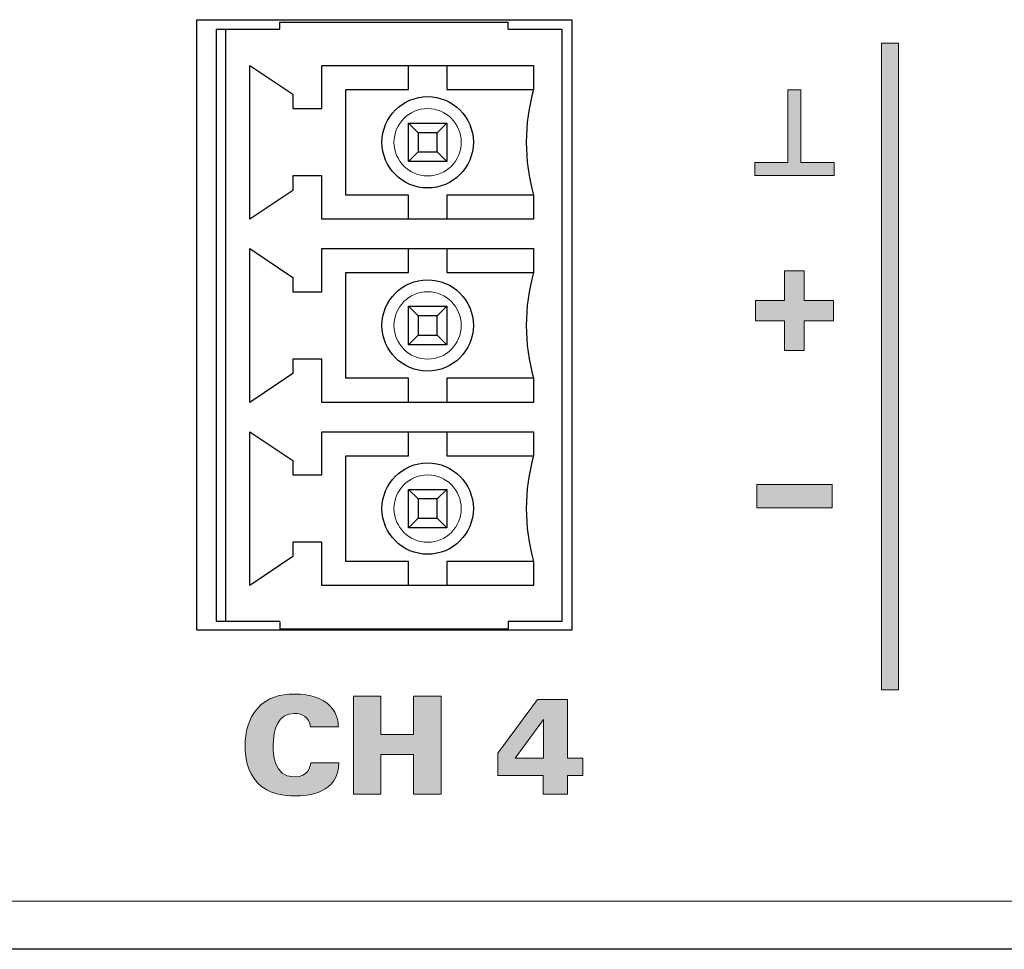
# Model space of a CAD drawing. Units: millimetres. Extents: x 0 to 483, y 0 to 148.
# Drawn here: x 372 to 392, y 0 to 19 of the extents above; entities that cross this region are included whole.
import ezdxf

# ---------------------------------------------------------------- set-up
doc = ezdxf.new("R2010")
doc.units = ezdxf.units.MM
doc.layers.add('Silkscreen', color=7, linetype='Continuous', lineweight=15, true_color=0x979392)
doc.layers.add('Visible (ISO)', color=7, linetype='Continuous', lineweight=25)
doc.layers.add('Visible Narrow (ISO)', color=7, linetype='Continuous', lineweight=15)

msp = doc.modelspace()

# ---------------------------------------------------------------- hatches: boundary and pattern name
at = {"layer": 'Silkscreen'}
for points in [[(389.779, 18.853), (389.779, 5.401), (389.427, 5.401), (389.427, 18.853)], [(386.802, 13.075), (386.802, 13.495), (387.408, 13.495), (387.408, 14.114), (387.819, 14.114), (387.819, 13.495), (388.428, 13.495), (388.428, 13.075), (387.819, 13.075), (387.819, 12.457), (387.408, 12.457), (387.408, 13.075)], [(386.83, 9.667), (388.401, 9.667), (388.401, 9.186), (386.83, 9.186)]]:
    msp.add_hatch(color=256, dxfattribs=at).paths.add_polyline_path(points)
h = msp.add_hatch(color=256, dxfattribs=at)
edge = h.paths.add_edge_path()
edge.add_spline(control_points=[(387.748, 17.882), (387.748, 17.882), (387.477, 17.882), (387.477, 17.882)], knot_values=[7, 7, 7, 7, 8, 8, 8, 8], degree=3, periodic=0)
edge.add_spline(control_points=[(387.477, 17.882), (387.477, 17.882), (387.477, 16.367), (387.477, 16.367)], knot_values=[0, 0, 0, 0, 1, 1, 1, 1], degree=3, periodic=0)
edge.add_spline(control_points=[(387.477, 16.367), (387.477, 16.367), (386.79, 16.367), (386.79, 16.367)], knot_values=[1, 1, 1, 1, 2, 2, 2, 2], degree=3, periodic=0)
edge.add_spline(control_points=[(386.79, 16.367), (386.79, 16.367), (386.79, 16.097), (386.79, 16.097)], knot_values=[2, 2, 2, 2, 3, 3, 3, 3], degree=3, periodic=0)
edge.add_spline(control_points=[(386.79, 16.097), (386.79, 16.097), (388.44, 16.097), (388.44, 16.097)], knot_values=[3, 3, 3, 3, 4, 4, 4, 4], degree=3, periodic=0)
edge.add_spline(control_points=[(388.44, 16.097), (388.44, 16.097), (388.44, 16.367), (388.44, 16.367)], knot_values=[4, 4, 4, 4, 5, 5, 5, 5], degree=3, periodic=0)
edge.add_spline(control_points=[(388.44, 16.367), (388.44, 16.367), (387.748, 16.367), (387.748, 16.367)], knot_values=[5, 5, 5, 5, 6, 6, 6, 6], degree=3, periodic=0)
edge.add_spline(control_points=[(387.748, 16.367), (387.748, 16.367), (387.748, 17.882), (387.748, 17.882)], knot_values=[6, 6, 6, 6, 7, 7, 7, 7], degree=3, periodic=0)
h = msp.add_hatch(color=256, dxfattribs=at)
edge = h.paths.add_edge_path()
edge.add_spline(control_points=[(378.13, 4.626), (378.13, 4.626), (377.549, 4.626), (377.549, 4.626)], knot_values=[12, 12, 12, 12, 13, 13, 13, 13], degree=3, periodic=0)
edge.add_spline(control_points=[(377.549, 4.626), (377.524, 4.832), (377.38, 4.908), (377.219, 4.908), (376.878, 4.908), (376.774, 4.595), (376.774, 4.223), (376.774, 4.099), (376.776, 3.585), (377.213, 3.585), (377.513, 3.585), (377.544, 3.802), (377.555, 3.881)], knot_values=[0, 0, 0, 0, 1, 1, 1, 2, 2, 2, 3, 3, 3, 4, 4, 4, 4], degree=3, periodic=0)
edge.add_spline(control_points=[(377.555, 3.881), (377.555, 3.881), (378.142, 3.881), (378.142, 3.881)], knot_values=[4, 4, 4, 4, 5, 5, 5, 5], degree=3, periodic=0)
edge.add_spline(control_points=[(378.142, 3.881), (378.139, 3.244), (377.49, 3.19), (377.225, 3.19), (377.027, 3.19), (376.677, 3.224), (376.452, 3.461)], knot_values=[5, 5, 5, 5, 6, 6, 6, 7, 7, 7, 7], degree=3, periodic=0)
edge.add_spline(control_points=[(376.452, 3.461), (376.229, 3.698), (376.19, 4.023), (376.19, 4.234), (376.19, 4.513), (376.254, 4.792), (376.446, 5.01)], knot_values=[7, 7, 7, 7, 8, 8, 8, 9, 9, 9, 9], degree=3, periodic=0)
edge.add_spline(control_points=[(376.446, 5.01), (376.655, 5.247), (376.923, 5.309), (377.219, 5.309), (377.549, 5.309), (377.8, 5.23), (377.961, 5.061)], knot_values=[9, 9, 9, 9, 10, 10, 10, 11, 11, 11, 11], degree=3, periodic=0)
edge.add_spline(control_points=[(377.961, 5.061), (378.125, 4.886), (378.127, 4.702), (378.13, 4.626)], knot_values=[11, 11, 11, 11, 12, 12, 12, 12], degree=3, periodic=0)
h = msp.add_hatch(color=256, dxfattribs=at)
edge = h.paths.add_edge_path()
edge.add_spline(control_points=[(378.444, 3.23), (378.444, 3.23), (378.444, 5.266), (378.444, 5.266)], knot_values=[11, 11, 11, 11, 12, 12, 12, 12], degree=3, periodic=0)
edge.add_spline(control_points=[(378.444, 5.266), (378.444, 5.266), (379.014, 5.266), (379.014, 5.266)], knot_values=[0, 0, 0, 0, 1, 1, 1, 1], degree=3, periodic=0)
edge.add_spline(control_points=[(379.014, 5.266), (379.014, 5.266), (379.014, 4.471), (379.014, 4.471)], knot_values=[1, 1, 1, 1, 2, 2, 2, 2], degree=3, periodic=0)
edge.add_spline(control_points=[(379.014, 4.471), (379.014, 4.471), (379.694, 4.471), (379.694, 4.471)], knot_values=[2, 2, 2, 2, 3, 3, 3, 3], degree=3, periodic=0)
edge.add_spline(control_points=[(379.694, 4.471), (379.694, 4.471), (379.694, 5.266), (379.694, 5.266)], knot_values=[3, 3, 3, 3, 4, 4, 4, 4], degree=3, periodic=0)
edge.add_spline(control_points=[(379.694, 5.266), (379.694, 5.266), (380.267, 5.266), (380.267, 5.266)], knot_values=[4, 4, 4, 4, 5, 5, 5, 5], degree=3, periodic=0)
edge.add_spline(control_points=[(380.267, 5.266), (380.267, 5.266), (380.267, 3.23), (380.267, 3.23)], knot_values=[5, 5, 5, 5, 6, 6, 6, 6], degree=3, periodic=0)
edge.add_spline(control_points=[(380.267, 3.23), (380.267, 3.23), (379.694, 3.23), (379.694, 3.23)], knot_values=[6, 6, 6, 6, 7, 7, 7, 7], degree=3, periodic=0)
edge.add_spline(control_points=[(379.694, 3.23), (379.694, 3.23), (379.694, 4.054), (379.694, 4.054)], knot_values=[7, 7, 7, 7, 8, 8, 8, 8], degree=3, periodic=0)
edge.add_spline(control_points=[(379.694, 4.054), (379.694, 4.054), (379.011, 4.054), (379.011, 4.054)], knot_values=[8, 8, 8, 8, 9, 9, 9, 9], degree=3, periodic=0)
edge.add_spline(control_points=[(379.011, 4.054), (379.011, 4.054), (379.011, 3.23), (379.011, 3.23)], knot_values=[9, 9, 9, 9, 10, 10, 10, 10], degree=3, periodic=0)
edge.add_spline(control_points=[(379.011, 3.23), (379.011, 3.23), (378.444, 3.23), (378.444, 3.23)], knot_values=[10, 10, 10, 10, 11, 11, 11, 11], degree=3, periodic=0)
h = msp.add_hatch(color=256, dxfattribs=at)
edge = h.paths.add_edge_path()
edge.add_spline(control_points=[(382.389, 3.23), (382.389, 3.23), (382.389, 3.619), (382.389, 3.619)], knot_values=[10, 10, 10, 10, 11, 11, 11, 11], degree=3, periodic=0)
edge.add_spline(control_points=[(382.389, 3.619), (382.389, 3.619), (381.445, 3.619), (381.445, 3.619)], knot_values=[0, 0, 0, 0, 1, 1, 1, 1], degree=3, periodic=0)
edge.add_spline(control_points=[(381.445, 3.619), (381.445, 3.619), (381.445, 4.079), (381.445, 4.079)], knot_values=[1, 1, 1, 1, 2, 2, 2, 2], degree=3, periodic=0)
edge.add_spline(control_points=[(381.445, 4.079), (381.445, 4.079), (382.271, 5.196), (382.271, 5.196)], knot_values=[2, 2, 2, 2, 3, 3, 3, 3], degree=3, periodic=0)
edge.add_spline(control_points=[(382.271, 5.196), (382.271, 5.196), (382.897, 5.196), (382.897, 5.196)], knot_values=[3, 3, 3, 3, 4, 4, 4, 4], degree=3, periodic=0)
edge.add_spline(control_points=[(382.897, 5.196), (382.897, 5.196), (382.897, 3.977), (382.897, 3.977)], knot_values=[4, 4, 4, 4, 5, 5, 5, 5], degree=3, periodic=0)
edge.add_spline(control_points=[(382.897, 3.977), (382.897, 3.977), (383.213, 3.977), (383.213, 3.977)], knot_values=[5, 5, 5, 5, 6, 6, 6, 6], degree=3, periodic=0)
edge.add_spline(control_points=[(383.213, 3.977), (383.213, 3.977), (383.213, 3.619), (383.213, 3.619)], knot_values=[6, 6, 6, 6, 7, 7, 7, 7], degree=3, periodic=0)
edge.add_spline(control_points=[(383.213, 3.619), (383.213, 3.619), (382.897, 3.619), (382.897, 3.619)], knot_values=[7, 7, 7, 7, 8, 8, 8, 8], degree=3, periodic=0)
edge.add_spline(control_points=[(382.897, 3.619), (382.897, 3.619), (382.897, 3.23), (382.897, 3.23)], knot_values=[8, 8, 8, 8, 9, 9, 9, 9], degree=3, periodic=0)
edge.add_spline(control_points=[(382.897, 3.23), (382.897, 3.23), (382.389, 3.23), (382.389, 3.23)], knot_values=[9, 9, 9, 9, 10, 10, 10, 10], degree=3, periodic=0)
edge = h.paths.add_edge_path(flags=16)
edge.add_spline(control_points=[(381.809, 3.977), (381.809, 3.977), (382.398, 3.977), (382.398, 3.977)], knot_values=[2, 2, 2, 2, 3, 3, 3, 3], degree=3, periodic=0)
edge.add_spline(control_points=[(382.398, 3.977), (382.398, 3.977), (382.398, 4.781), (382.398, 4.781)], knot_values=[0, 0, 0, 0, 1, 1, 1, 1], degree=3, periodic=0)
edge.add_spline(control_points=[(382.398, 4.781), (382.398, 4.781), (381.809, 3.977), (381.809, 3.977)], knot_values=[1, 1, 1, 1, 2, 2, 2, 2], degree=3, periodic=0)

# ---------------------------------------------------------------- linework, layer by layer
at = {"layer": 'Silkscreen', "color": 7}
for p, q in [((389.427, 5.401), (389.427, 18.853)), ((389.427, 18.853), (389.779, 18.853)), ((389.779, 18.853), (389.779, 5.401)), ((387.408, 13.495), (387.408, 14.114)), ((387.408, 14.114), (387.819, 14.114)), ((387.819, 14.114), (387.819, 13.495)), ((386.802, 13.495), (387.408, 13.495)), ((386.802, 13.075), (386.802, 13.495)), ((387.819, 13.495), (388.428, 13.495)), ((388.428, 13.495), (388.428, 13.075)), ((387.408, 13.075), (386.802, 13.075)), ((387.408, 12.457), (387.408, 13.075)), ((388.428, 13.075), (387.819, 13.075)), ((387.819, 13.075), (387.819, 12.457)), ((387.819, 12.457), (387.408, 12.457)), ((386.83, 9.186), (386.83, 9.667)), ((386.83, 9.667), (388.401, 9.667)), ((388.401, 9.667), (388.401, 9.186)), ((388.401, 9.186), (386.83, 9.186)), ((389.779, 5.401), (389.427, 5.401))]:
    msp.add_line(p, q, dxfattribs=at)
for points in [[(387.477, 17.882), (387.477, 17.882), (387.477, 16.367), (387.477, 16.367)], [(387.748, 17.882), (387.748, 17.882), (387.477, 17.882), (387.477, 17.882)], [(387.748, 16.367), (387.748, 16.367), (387.748, 17.882), (387.748, 17.882)], [(387.477, 16.367), (387.477, 16.367), (386.79, 16.367), (386.79, 16.367)], [(386.79, 16.367), (386.79, 16.367), (386.79, 16.097), (386.79, 16.097)], [(388.44, 16.367), (388.44, 16.367), (387.748, 16.367), (387.748, 16.367)], [(388.44, 16.097), (388.44, 16.097), (388.44, 16.367), (388.44, 16.367)], [(386.79, 16.097), (386.79, 16.097), (388.44, 16.097), (388.44, 16.097)], [(378.444, 5.266), (378.444, 5.266), (379.014, 5.266), (379.014, 5.266)], [(378.444, 3.23), (378.444, 3.23), (378.444, 5.266), (378.444, 5.266)], [(379.014, 5.266), (379.014, 5.266), (379.014, 4.471), (379.014, 4.471)], [(379.694, 4.471), (379.694, 4.471), (379.694, 5.266), (379.694, 5.266)], [(379.694, 5.266), (379.694, 5.266), (380.267, 5.266), (380.267, 5.266)], [(380.267, 5.266), (380.267, 5.266), (380.267, 3.23), (380.267, 3.23)], [(381.445, 4.079), (381.445, 4.079), (382.271, 5.196), (382.271, 5.196)], [(382.271, 5.196), (382.271, 5.196), (382.897, 5.196), (382.897, 5.196)], [(382.897, 5.196), (382.897, 5.196), (382.897, 3.977), (382.897, 3.977)], [(377.961, 5.061), (378.125, 4.886), (378.127, 4.702), (378.13, 4.626)], [(382.398, 4.781), (382.398, 4.781), (381.809, 3.977), (381.809, 3.977)], [(382.398, 3.977), (382.398, 3.977), (382.398, 4.781), (382.398, 4.781)], [(378.13, 4.626), (378.13, 4.626), (377.549, 4.626), (377.549, 4.626)], [(379.014, 4.471), (379.014, 4.471), (379.694, 4.471), (379.694, 4.471)], [(379.694, 4.054), (379.694, 4.054), (379.011, 4.054), (379.011, 4.054)], [(379.011, 4.054), (379.011, 4.054), (379.011, 3.23), (379.011, 3.23)], [(379.694, 3.23), (379.694, 3.23), (379.694, 4.054), (379.694, 4.054)], [(381.445, 3.619), (381.445, 3.619), (381.445, 4.079), (381.445, 4.079)], [(381.809, 3.977), (381.809, 3.977), (382.398, 3.977), (382.398, 3.977)], [(382.897, 3.977), (382.897, 3.977), (383.213, 3.977), (383.213, 3.977)], [(383.213, 3.977), (383.213, 3.977), (383.213, 3.619), (383.213, 3.619)], [(377.555, 3.881), (377.555, 3.881), (378.142, 3.881), (378.142, 3.881)], [(382.389, 3.619), (382.389, 3.619), (381.445, 3.619), (381.445, 3.619)], [(382.389, 3.23), (382.389, 3.23), (382.389, 3.619), (382.389, 3.619)], [(383.213, 3.619), (383.213, 3.619), (382.897, 3.619), (382.897, 3.619)], [(382.897, 3.619), (382.897, 3.619), (382.897, 3.23), (382.897, 3.23)], [(379.011, 3.23), (379.011, 3.23), (378.444, 3.23), (378.444, 3.23)], [(380.267, 3.23), (380.267, 3.23), (379.694, 3.23), (379.694, 3.23)], [(382.897, 3.23), (382.897, 3.23), (382.389, 3.23), (382.389, 3.23)]]:
    msp.add_open_spline(points, degree=3, dxfattribs=at)
for points, knots in [([(376.446, 5.01), (376.655, 5.247), (376.923, 5.309), (377.219, 5.309), (377.549, 5.309), (377.8, 5.23), (377.961, 5.061)], [9, 9, 9, 9, 10, 10, 10, 11, 11, 11, 11]), ([(376.452, 3.461), (376.229, 3.698), (376.19, 4.023), (376.19, 4.234), (376.19, 4.513), (376.254, 4.792), (376.446, 5.01)], [7, 7, 7, 7, 8, 8, 8, 9, 9, 9, 9]), ([(377.549, 4.626), (377.524, 4.832), (377.38, 4.908), (377.219, 4.908), (376.878, 4.908), (376.774, 4.595), (376.774, 4.223), (376.774, 4.099), (376.776, 3.585), (377.213, 3.585), (377.513, 3.585), (377.544, 3.802), (377.555, 3.881)], [0, 0, 0, 0, 1, 1, 1, 2, 2, 2, 3, 3, 3, 4, 4, 4, 4]), ([(378.142, 3.881), (378.139, 3.244), (377.49, 3.19), (377.225, 3.19), (377.027, 3.19), (376.677, 3.224), (376.452, 3.461)], [5, 5, 5, 5, 6, 6, 6, 7, 7, 7, 7])]:
    msp.add_open_spline(points, degree=3, knots=knots, dxfattribs=at)
at = {"layer": 'Visible (ISO)'}
for p, q in [((375.188, 6.638), (375.188, 19.338)), ((375.188, 19.338), (382.988, 19.338)), ((376.912, 19.138), (376.912, 19.288)), ((376.912, 19.288), (381.662, 19.288)), ((381.662, 19.138), (381.662, 19.288)), ((382.988, 19.338), (382.988, 6.638)), ((375.587, 19.138), (375.787, 19.138)), ((375.587, 19.138), (375.587, 6.818)), ((375.787, 19.138), (376.912, 19.138)), ((375.787, 6.818), (375.787, 19.138)), ((381.662, 19.138), (382.787, 19.138)), ((382.787, 6.818), (382.787, 19.138)), ((376.287, 15.188), (376.287, 18.388)), ((376.287, 18.388), (377.187, 17.788)), ((377.787, 17.488), (377.787, 18.388)), ((377.787, 18.388), (382.187, 18.388)), ((379.587, 17.888), (379.587, 18.388)), ((380.387, 18.388), (380.387, 17.888)), ((382.187, 18.388), (382.187, 17.888)), ((378.287, 15.688), (378.287, 17.888)), ((378.287, 17.888), (379.587, 17.888)), ((380.387, 17.888), (382.187, 17.888)), ((377.187, 17.788), (377.187, 17.488)), ((377.187, 17.488), (377.787, 17.488)), ((379.587, 17.188), (380.387, 17.188)), ((379.787, 16.988), (379.587, 17.188)), ((379.587, 16.388), (379.587, 17.188)), ((380.387, 17.188), (380.187, 16.988)), ((380.387, 17.188), (380.387, 16.388)), ((380.187, 16.988), (379.787, 16.988)), ((379.787, 16.988), (379.787, 16.588)), ((380.187, 16.588), (380.187, 16.988)), ((379.787, 16.588), (379.587, 16.388)), ((379.787, 16.588), (380.187, 16.588)), ((380.387, 16.388), (380.187, 16.588)), ((380.387, 16.388), (379.587, 16.388)), ((377.187, 16.088), (377.187, 15.788)), ((377.787, 16.088), (377.187, 16.088)), ((377.787, 15.188), (377.787, 16.088)), ((377.187, 15.788), (376.287, 15.188)), ((379.587, 15.688), (378.287, 15.688)), ((379.587, 15.188), (379.587, 15.688)), ((382.187, 15.688), (380.387, 15.688)), ((380.387, 15.688), (380.387, 15.188)), ((382.187, 15.688), (382.187, 15.188)), ((382.187, 15.188), (377.787, 15.188)), ((376.287, 11.378), (376.287, 14.578)), ((376.287, 14.578), (377.187, 13.978)), ((377.787, 13.678), (377.787, 14.578)), ((377.787, 14.578), (382.187, 14.578)), ((379.587, 14.078), (379.587, 14.578)), ((380.387, 14.578), (380.387, 14.078)), ((382.187, 14.578), (382.187, 14.078)), ((377.187, 13.978), (377.187, 13.678)), ((378.287, 14.078), (379.587, 14.078)), ((378.287, 11.878), (378.287, 14.078)), ((380.387, 14.078), (382.187, 14.078)), ((377.187, 13.678), (377.787, 13.678)), ((379.587, 13.378), (380.387, 13.378)), ((379.787, 13.178), (379.587, 13.378)), ((379.587, 12.578), (379.587, 13.378)), ((380.387, 13.378), (380.187, 13.178)), ((380.387, 13.378), (380.387, 12.578)), ((380.187, 13.178), (379.787, 13.178)), ((379.787, 13.178), (379.787, 12.778)), ((380.187, 12.778), (380.187, 13.178)), ((379.787, 12.778), (379.587, 12.578)), ((379.787, 12.778), (380.187, 12.778)), ((380.387, 12.578), (380.187, 12.778)), ((380.387, 12.578), (379.587, 12.578)), ((377.187, 12.278), (377.187, 11.978)), ((377.787, 12.278), (377.187, 12.278)), ((377.787, 11.378), (377.787, 12.278)), ((377.187, 11.978), (376.287, 11.378)), ((379.587, 11.878), (378.287, 11.878)), ((379.587, 11.378), (379.587, 11.878)), ((380.387, 11.878), (380.387, 11.378)), ((382.187, 11.878), (380.387, 11.878)), ((382.187, 11.878), (382.187, 11.378)), ((382.187, 11.378), (377.787, 11.378)), ((376.287, 7.568), (376.287, 10.768)), ((376.287, 10.768), (377.187, 10.168)), ((377.787, 9.868), (377.787, 10.768)), ((377.787, 10.768), (382.187, 10.768)), ((379.587, 10.268), (379.587, 10.768)), ((380.387, 10.768), (380.387, 10.268)), ((382.187, 10.768), (382.187, 10.268)), ((378.287, 8.068), (378.287, 10.268)), ((378.287, 10.268), (379.587, 10.268)), ((380.387, 10.268), (382.187, 10.268)), ((377.187, 10.168), (377.187, 9.868)), ((377.187, 9.868), (377.787, 9.868)), ((379.587, 9.568), (380.387, 9.568)), ((379.787, 9.368), (379.587, 9.568)), ((379.587, 8.768), (379.587, 9.568)), ((380.387, 9.568), (380.187, 9.368)), ((380.387, 9.568), (380.387, 8.768)), ((380.187, 9.368), (379.787, 9.368)), ((379.787, 9.368), (379.787, 8.968)), ((380.187, 8.968), (380.187, 9.368)), ((379.787, 8.968), (379.587, 8.768)), ((379.787, 8.968), (380.187, 8.968)), ((380.387, 8.768), (380.187, 8.968)), ((380.387, 8.768), (379.587, 8.768)), ((377.187, 8.468), (377.187, 8.168)), ((377.787, 8.468), (377.187, 8.468)), ((377.787, 7.568), (377.787, 8.468)), ((377.187, 8.168), (376.287, 7.568)), ((379.587, 8.068), (378.287, 8.068)), ((379.587, 7.568), (379.587, 8.068)), ((380.387, 8.068), (380.387, 7.568)), ((382.187, 8.068), (380.387, 8.068)), ((382.187, 8.068), (382.187, 7.568)), ((382.187, 7.568), (377.787, 7.568)), ((375.787, 6.818), (375.587, 6.818)), ((376.912, 6.818), (375.787, 6.818)), ((376.912, 6.818), (376.912, 6.668)), ((381.662, 6.818), (381.662, 6.668)), ((382.787, 6.818), (381.662, 6.818)), ((382.988, 6.638), (375.188, 6.638)), ((376.912, 6.668), (381.662, 6.668)), ((455.4, 0), (27.6, 0))]:
    msp.add_line(p, q, dxfattribs=at)
for centre in [(379.987, 16.788), (379.987, 12.978), (379.987, 9.168)]:
    msp.add_circle(centre, 0.95, dxfattribs=at)
for centre in [(386.146, 16.788), (386.146, 12.978), (386.146, 9.168)]:
    msp.add_arc(centre, 4.108, 164.4697, 195.5303, dxfattribs=at)
at = {"layer": 'Visible Narrow (ISO)'}
msp.add_line((455.4, 1), (27.6, 1), dxfattribs=at)
for centre in [(379.987, 16.788), (379.987, 12.978), (379.987, 9.168)]:
    msp.add_circle(centre, 0.7, dxfattribs=at)

doc.saveas('drawing.dxf')
